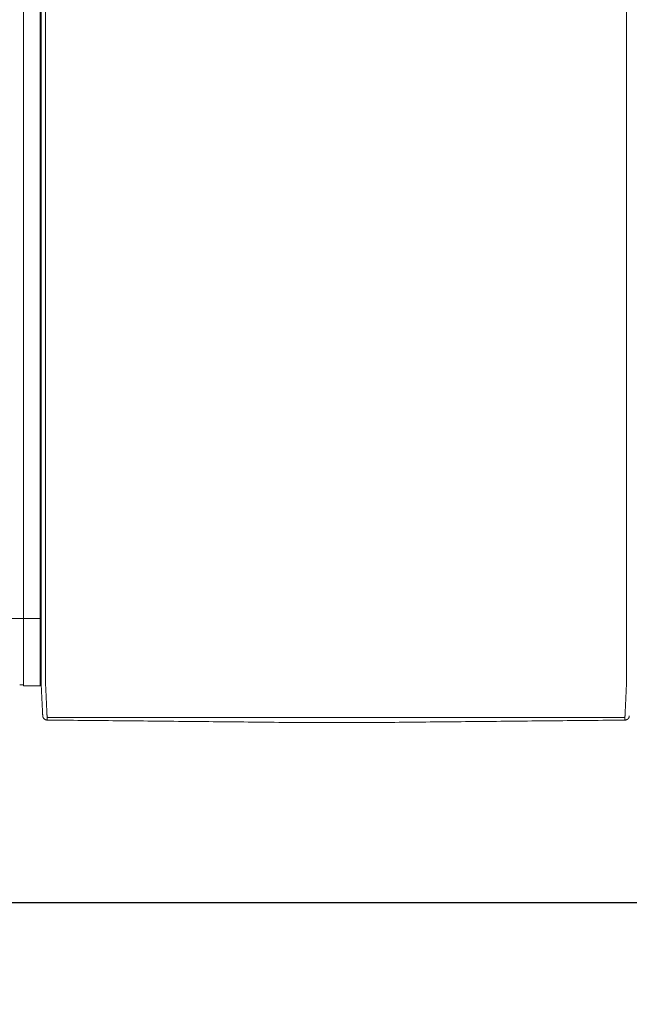
# Model space of a CAD drawing. Units: inches. Extents: x 3 to 482, y 121 to 358.
# Drawn here: x 319 to 353, y 265 to 320 of the extents above; entities that cross this region are included whole.
import ezdxf

# ---------------------------------------------------------------- set-up
doc = ezdxf.new("R2010")
doc.units = ezdxf.units.IN
doc.header["$MEASUREMENT"] = 0
doc.header["$PDMODE"] = 2
doc.header["$PDSIZE"] = 0.03
doc.layers.add('Unnamed [1]', color=7, linetype='Continuous', lineweight=0)
doc.styles.add('CK_TEXT_STYLE_0003', font='times.ttf', dxfattribs={"width": 0.75, "height": 2.5})
doc.styles.add('CK_TEXT_STYLE_0004', font='txt', dxfattribs={"width": 0.75, "height": 2.5})
doc.dimstyles.new('KEYCREATOR_DIMSTYLE', dxfattribs={"dimtxt": 2.5, "dimasz": 2.5, "dimexe": 0.625, "dimexo": 0.625, "dimtad": 0, "dimtih": 1, "dimtoh": 1, "dimdec": 6, "dimzin": 4, "dimdsep": 46, "dimlunit": 3, "dimtxsty": 'CK_TEXT_STYLE_0003', "dimsah": 1, "dimcen": 0, "dimadec": 0, "dimazin": 0, "dimtfac": 1, "dimtdec": 6, "dimtofl": 0, "dimtmove": 0, "dimatfit": 3, "dimfxl": 1, "dimtolj": 1, "dimtzin": 0, "dimarcsym": 0})

# ---------------------------------------------------------------- blocks, each defined once
blk = doc.blocks.new('*D8')
at = {"layer": 'Defpoints', "color": 0}
for p in [(123.516, 282.022), (359.516, 282.022), (359.516, 270.548)]:
    blk.add_point(p, dxfattribs=at)
at = {"layer": 'Unnamed [1]', "color": 18, "lineweight": -2, "true_color": 0x000000}
for p, q in [((123.516, 281.397), (123.516, 269.923)), ((359.516, 281.397), (359.516, 269.923)), ((126.016, 270.548), (237.513, 270.548)), ((357.016, 270.548), (245.659, 270.548))]:
    blk.add_line(p, q, dxfattribs=at)
at = {"layer": 'Unnamed [1]', "color": 18, "true_color": 0x000000}
for points in [[(126.016, 270.965), (126.016, 270.132), (123.516, 270.548)], [(357.016, 270.132), (357.016, 270.965), (359.516, 270.548)]]:
    blk.add_solid(points, dxfattribs=at)
at = {"layer": 'Unnamed [1]', "color": 18, "lineweight": 0, "true_color": 0x000000, "insert": (241.586, 270.548), "char_height": 2.5, "attachment_point": 5, "line_spacing_factor": 0.96, "style": 'CK_TEXT_STYLE_0004'}
blk.add_mtext('\\A1;19\'- 8"\\P{OAD}', dxfattribs=at)

msp = doc.modelspace()

# ---------------------------------------------------------------- linework, layer by layer
at = {"layer": 'Unnamed [1]', "color": 18, "linetype": 'Continuous', "lineweight": 0, "true_color": 0x000000}
for p, q in [((319.1313669, 352.4358164), (319.1313669, 284.4146043)), ((320.0513669, 352.4358164), (320.0513669, 284.4146043)), ((314.90818, 286.3418164), (320.1095403, 286.3418164)), ((319.1313669, 284.4146122), (319.1313669, 282.6101364)), ((320.0513669, 284.4146122), (320.0513669, 282.6101364)), ((320.1093835, 284.3394752), (320.1093817, 284.3168726)), ((318.9213731, 282.6700839), (319.1313645, 282.6700839)), ((319.1313645, 282.6101364), (320.0513627, 282.6101364)), ((320.0513627, 282.7300279), (320.1216371, 282.7300279))]:
    msp.add_line(p, q, dxfattribs=at)
at = {"layer": 'Unnamed [1]', "color": 18, "linetype": 'Continuous', "lineweight": 0}
for points in [[(320.1122448, 320.8616285), (320.1121305, 319.4011328)], [(320.3621304, 319.3968404), (320.3622449, 320.858507)], [(320.1121301, 319.39686), (320.1120157, 317.9361356), (320.1119012, 316.4754112), (320.1117868, 315.0146869), (320.1116723, 313.5539625), (320.1115579, 312.0932381), (320.1114435, 310.6325138), (320.111329, 309.1717894), (320.1112146, 307.711065), (320.1111001, 306.2503407), (320.1109857, 304.7896163), (320.1108712, 303.3288919), (320.1107568, 301.8681676), (320.1106423, 300.4074432), (320.1105279, 298.9467188), (320.1104135, 297.4859945), (320.110299, 296.0252701), (320.1101846, 294.5645457), (320.1100701, 293.1038214), (320.1099557, 291.643097), (320.1098412, 290.1823726), (320.1097268, 288.7216483), (320.1096123, 287.2609239), (320.1094979, 285.8001995), (320.1093835, 284.3394752)], [(320.1092935, 283.1945473), (320.1092971, 283.2398169), (320.1093007, 283.2852655), (320.1093043, 283.3308862), (320.1093079, 283.3766724), (320.1093115, 283.4226175), (320.1093151, 283.4687148), (320.1093188, 283.5149576), (320.1093224, 283.5613392), (320.1093261, 283.6078529), (320.1093297, 283.6544921), (320.1093334, 283.70125), (320.1093371, 283.74812), (320.1093408, 283.7950955), (320.1093445, 283.8421697), (320.1093482, 283.8893359), (320.1093519, 283.9365876), (320.1093556, 283.9839179), (320.1093593, 284.0313202), (320.109363, 284.0787879), (320.1093668, 284.1263142), (320.1093705, 284.1738925), (320.1093742, 284.2215162), (320.109378, 284.2691784), (320.1093817, 284.3168726)], [(320.3595624, 282.7220956), (320.3591501, 282.7479893), (320.3590166, 282.7738424), (320.3590592, 282.7998267), (320.3591753, 282.8261141), (320.3592623, 282.8528763), (320.3592691, 282.8801054), (320.3592713, 282.9074441), (320.3592734, 282.9348715), (320.3592756, 282.962385), (320.3592778, 282.9899818), (320.35928, 283.0176594), (320.3592821, 283.0454149), (320.3592843, 283.0732458), (320.3592865, 283.1011493), (320.3592887, 283.129123), (320.3592909, 283.1571649), (320.3592932, 283.1852733), (320.3592954, 283.2134466), (320.3592976, 283.2416831), (320.3592998, 283.2699811), (320.3593021, 283.2983389), (320.3593043, 283.3267547), (320.3593065, 283.355227), (320.3593088, 283.383754), (320.359311, 283.412334), (320.3593133, 283.4409653), (320.3593155, 283.4696463), (320.3593178, 283.4983752), (320.3593201, 283.5271504), (320.3593223, 283.5559705), (320.3593246, 283.5848344), (320.3593269, 283.6137406), (320.3593291, 283.6426878), (320.3593314, 283.6716749), (320.3593337, 283.7007004), (320.359336, 283.7297632), (320.3593383, 283.7588618), (320.3593406, 283.7879951), (320.3593428, 283.8171617), (320.3593451, 283.8463603), (320.3593474, 283.8755897), (320.3593497, 283.9048485), (320.359352, 283.9341355), (320.3593543, 283.9634493), (320.3593566, 283.9927888), (320.3593589, 284.0221525), (320.3593612, 284.0515391), (320.3593635, 284.0809475), (320.3593658, 284.1103763), (320.3593682, 284.1398242), (320.3593705, 284.1692899), (320.3593728, 284.1987721), (320.3593751, 284.2282696), (320.3593774, 284.257781), (320.3593797, 284.2873051), (320.359382, 284.3168405)], [(352.65912, 282.7195659), (352.6594421, 282.7455544), (352.6595276, 282.7715685), (352.6594672, 282.7977329), (352.6593515, 282.8241717), (352.6592713, 282.8510093), (352.6592691, 282.8782315), (352.6592712, 282.905559), (352.6592734, 282.9329753), (352.6592755, 282.9604774), (352.6592777, 282.9880629), (352.6592799, 283.0157289), (352.6592821, 283.0434728), (352.6592843, 283.0712919), (352.6592865, 283.0991835), (352.6592887, 283.1271451), (352.6592909, 283.1551748), (352.6592931, 283.183271), (352.6592953, 283.211432), (352.6592975, 283.239656), (352.6592998, 283.2679414), (352.659302, 283.2962865), (352.6593042, 283.3246896), (352.6593065, 283.353149), (352.6593087, 283.3816631), (352.659311, 283.4102301), (352.6593132, 283.4388484), (352.6593155, 283.4675162), (352.6593177, 283.4962319), (352.65932, 283.5249938), (352.6593223, 283.5538007), (352.6593245, 283.5826511), (352.6593268, 283.6115439), (352.6593291, 283.6404777), (352.6593313, 283.6694513), (352.6593336, 283.6984633), (352.6593359, 283.7275124), (352.6593382, 283.7565974), (352.6593405, 283.785717), (352.6593428, 283.8148699), (352.6593451, 283.8440547), (352.6593473, 283.8732703), (352.6593496, 283.9025153), (352.6593519, 283.9317884), (352.6593542, 283.9610883), (352.6593565, 283.9904138), (352.6593588, 284.0197635), (352.6593611, 284.0491362), (352.6593634, 284.0785306), (352.6593658, 284.1079453), (352.6593681, 284.1373791), (352.6593704, 284.1668307), (352.6593727, 284.1962989), (352.659375, 284.2257822), (352.6593773, 284.2552795), (352.6593796, 284.2847894), (352.6593819, 284.3143106)], [(320.2026689, 280.9315962), (320.2020435, 280.9438872), (320.201411, 280.9563365), (320.2007674, 280.969028), (320.2001091, 280.9820457), (320.1994322, 280.9954737), (320.198733, 281.0093957), (320.1980076, 281.0238958), (320.1972535, 281.039029), (320.1964766, 281.0546732), (320.1956781, 281.0708004), (320.194858, 281.0874081), (320.1940162, 281.1044935), (320.1931528, 281.1220542), (320.1922678, 281.1400876), (320.1913613, 281.1585909), (320.1904331, 281.1775617), (320.1894833, 281.1969973), (320.188512, 281.2168951), (320.1875191, 281.2372526), (320.1865047, 281.2580671), (320.1854687, 281.2793358), (320.1844112, 281.3010554), (320.1833322, 281.3232225), (320.1822316, 281.3458335), (320.1811094, 281.368885), (320.1799657, 281.3923734), (320.1788005, 281.4162952), (320.1776138, 281.4406471), (320.1764055, 281.4654253), (320.1751757, 281.4906266), (320.1739243, 281.5162473), (320.1726514, 281.542284), (320.171357, 281.5687331), (320.1700411, 281.5955913), (320.1687036, 281.6228549), (320.1673446, 281.6505206), (320.165964, 281.6785848), (320.164562, 281.7070439), (320.1631384, 281.7358946), (320.1616933, 281.7651333), (320.1602267, 281.7947562), (320.1587393, 281.8247581), (320.1572317, 281.8551333), (320.1557045, 281.8858763), (320.1541584, 281.9169815), (320.1525939, 281.9484433), (320.1510119, 281.9802562), (320.1494129, 282.0124145), (320.1477975, 282.0449127), (320.1461664, 282.0777452), (320.1445203, 282.1109064), (320.1428599, 282.1443908), (320.1411857, 282.1781927), (320.1394983, 282.2123066), (320.1377986, 282.2467269), (320.136087, 282.281448), (320.1343644, 282.3164643), (320.1326312, 282.3517703), (320.1308881, 282.3873604), (320.1291359, 282.4232289), (320.1273177, 282.4593951), (320.1254024, 282.4958766), (320.1234292, 282.5326655), (320.1214371, 282.5697542), (320.1194654, 282.6071348), (320.117553, 282.6447995), (320.1157393, 282.6827406), (320.1140632, 282.7209503), (320.1125639, 282.7594208), (320.1112805, 282.7981442), (320.1102426, 282.8371099), (320.1094411, 282.8762948), (320.1088573, 282.915673), (320.1084726, 282.9552185), (320.1082684, 282.9949053), (320.1082259, 283.0347075), (320.1083265, 283.0745992), (320.1085515, 283.1145543), (320.1088824, 283.1545469), (320.1093003, 283.1945509)], [(320.4449041, 280.8766742), (320.4440512, 280.8962309), (320.4431671, 280.9163493), (320.4422521, 280.9370258), (320.4413067, 280.958257), (320.440331, 280.9800396), (320.4393254, 281.0023701), (320.4382903, 281.025245), (320.437226, 281.048661), (320.4361328, 281.0726146), (320.435011, 281.0971023), (320.433861, 281.1221208), (320.4326831, 281.1476666), (320.4314777, 281.1737363), (320.430245, 281.2003265), (320.4289853, 281.2274337), (320.4276991, 281.2550544), (320.4263866, 281.2831854), (320.4250481, 281.311823), (320.4236841, 281.340964), (320.4222947, 281.3706049), (320.4208805, 281.4007422), (320.4194415, 281.4313725), (320.4179783, 281.4624924), (320.4164911, 281.4940984), (320.4149803, 281.5261872), (320.4134462, 281.5587553), (320.411889, 281.5917992), (320.4103092, 281.6253156), (320.4087064, 281.6592845), (320.407081, 281.6936848), (320.4054348, 281.7285116), (320.4037698, 281.7637598), (320.4020877, 281.7994244), (320.4003902, 281.8355003), (320.3986792, 281.8719826), (320.3969564, 281.9088662), (320.3952238, 281.9461461), (320.393483, 281.9838171), (320.3917359, 282.0218744), (320.3899842, 282.0603129), (320.3882298, 282.0991276), (320.3864745, 282.1383133), (320.3847173, 282.1778647), (320.3829468, 282.2177745), (320.3811486, 282.2580349), (320.3793084, 282.2986383), (320.3774121, 282.3395768), (320.3754453, 282.3808428), (320.3733938, 282.4224286), (320.3712569, 282.4643271), (320.3690885, 282.5065342), (320.3669558, 282.5490464), (320.3649263, 282.5918603), (320.3630674, 282.6349725), (320.3614465, 282.6783794), (320.3601308, 282.7220776)], [(352.6584024, 282.7195479), (352.6570754, 282.675851), (352.6554322, 282.6324448), (352.6535446, 282.5893329), (352.6514842, 282.5465187), (352.6493226, 282.504006), (352.6471315, 282.4617981), (352.6449826, 282.4198987), (352.6429326, 282.3783121), (352.6409789, 282.3370453), (352.6391044, 282.2961062), (352.6372915, 282.2555026), (352.6355228, 282.2152422), (352.6337811, 282.175333), (352.632049, 282.1357826), (352.6303123, 282.0965985), (352.6285704, 282.057786), (352.6268259, 282.0193502), (352.6250812, 281.9812958), (352.6233391, 281.9436279), (352.621602, 281.9063514), (352.6198726, 281.8694712), (352.6181535, 281.8329923), (352.6164472, 281.7969196), (352.6147563, 281.761258), (352.6130833, 281.7260125), (352.611431, 281.6911879), (352.6098018, 281.6567894), (352.6081984, 281.6228216), (352.6066192, 281.5893061), (352.6050614, 281.5562629), (352.6035253, 281.5236956), (352.6020114, 281.4916076), (352.60052, 281.4600023), (352.5990516, 281.4288831), (352.5976064, 281.3982535), (352.5961851, 281.3681169), (352.5947878, 281.3384767), (352.5934151, 281.3093363), (352.5920673, 281.2806992), (352.5907448, 281.2525689), (352.5894481, 281.2249486), (352.5881774, 281.197842), (352.5869333, 281.1712523), (352.585716, 281.145183), (352.5845261, 281.1196376), (352.5833638, 281.0946194), (352.5822297, 281.070132), (352.581124, 281.0461786), (352.5800473, 281.0227629), (352.5789998, 280.9998881), (352.5779819, 280.9775577), (352.5769942, 280.9557752), (352.5760369, 280.9345439), (352.5751105, 280.9138673), (352.5742154, 280.8937489), (352.5733519, 280.874192)], [(320.2026745, 280.9315943), (320.2020411, 280.9439241), (320.2013839, 280.9567983), (320.2007032, 280.9702136), (320.1999987, 280.9841669), (320.1992707, 280.9986552), (320.1985191, 281.0136751), (320.1977439, 281.0292237), (320.1969452, 281.0452977), (320.196123, 281.061894), (320.1952773, 281.0790095), (320.194408, 281.0966409), (320.1935154, 281.1147852), (320.1925993, 281.1334392), (320.1916598, 281.1525998), (320.1906969, 281.1722638), (320.1897106, 281.1924281), (320.188701, 281.2130895), (320.187668, 281.2342448), (320.1866118, 281.255891), (320.1855323, 281.2780248), (320.1844295, 281.3006432), (320.1833035, 281.323743), (320.1821543, 281.347321), (320.1809818, 281.3713741)], [(320.2028259, 280.9289514), (320.202819, 280.9290614), (320.2028122, 280.9291715), (320.2028054, 280.9292815), (320.2027986, 280.9293916), (320.2027919, 280.9295016), (320.2027853, 280.9296117), (320.2027787, 280.9297218), (320.2027721, 280.9298319), (320.2027656, 280.929942), (320.2027592, 280.9300521), (320.2027528, 280.9301622), (320.2027465, 280.9302723), (320.2027402, 280.9303824), (320.202734, 280.9304925), (320.2027278, 280.9306027), (320.2027217, 280.9307128), (320.2027156, 280.930823), (320.2027096, 280.9309332), (320.2027036, 280.9310433), (320.2026977, 280.9311535), (320.2026918, 280.9312637), (320.202686, 280.9313739), (320.2026802, 280.9314841), (320.2026745, 280.9315943)], [(320.4523241, 280.703548), (320.4427905, 280.7036887), (320.4333027, 280.7041774), (320.4238699, 280.7050105), (320.4145016, 280.7061844), (320.4052071, 280.7076956), (320.3959958, 280.7095404), (320.386877, 280.7117153), (320.3778601, 280.7142168), (320.3689545, 280.7170411), (320.3601695, 280.7201849), (320.3515146, 280.7236444), (320.342999, 280.7274162), (320.3346322, 280.7314966), (320.3264235, 280.7358821), (320.3183824, 280.740569), (320.3105181, 280.7455539), (320.30284, 280.7508331), (320.2953575, 280.7564031), (320.28808, 280.7622603), (320.2810168, 280.7684011), (320.2742024, 280.774798), (320.2676679, 280.7814202), (320.2614175, 280.7882587), (320.2554556, 280.7953045), (320.2497865, 280.8025487), (320.2444146, 280.8099825), (320.2393441, 280.8175968), (320.2345794, 280.8253827), (320.2301248, 280.8333313), (320.2259846, 280.8414337), (320.2221631, 280.849681), (320.2186647, 280.8580642), (320.2154937, 280.8665743), (320.2126543, 280.8752026), (320.210151, 280.8839399), (320.207988, 280.8927775), (320.2061697, 280.9017064), (320.2047004, 280.9107176), (320.2035843, 280.9198023), (320.2028259, 280.9289514)], [(320.2049463, 280.9087004), (320.2048711, 280.909231), (320.2047893, 280.9098382), (320.2047018, 280.9105151), (320.2046093, 280.9112551), (320.2045125, 280.9120513), (320.2044121, 280.9128969), (320.2043089, 280.9137852), (320.2042036, 280.9147094), (320.204097, 280.9156627), (320.2039897, 280.9166384), (320.2038825, 280.9176296), (320.2037761, 280.9186296), (320.2036713, 280.9196317), (320.2035689, 280.920629), (320.2034694, 280.9216147), (320.2033737, 280.9225822), (320.2032826, 280.9235245), (320.2031966, 280.924435), (320.2031167, 280.9253068), (320.2030434, 280.9261332), (320.2029776, 280.9269075), (320.20292, 280.9276227), (320.2028712, 280.9282722), (320.2028321, 280.9288492)], [(320.4441764, 280.8773015), (320.4442076, 280.8772749), (320.4442388, 280.8772483), (320.4442701, 280.8772217), (320.4443013, 280.8771951), (320.4443326, 280.8771685), (320.4443638, 280.8771419), (320.4443951, 280.8771153), (320.4444264, 280.8770887), (320.4444577, 280.8770621), (320.444489, 280.8770355), (320.4445203, 280.8770089), (320.4445516, 280.8769823), (320.444583, 280.8769557), (320.4446143, 280.8769291), (320.4446457, 280.8769026), (320.444677, 280.876876), (320.4447084, 280.8768494), (320.4447398, 280.8768229), (320.4447712, 280.8767963), (320.4448026, 280.8767697), (320.444834, 280.8767432), (320.4448654, 280.8767166), (320.4448969, 280.8766901), (320.4449283, 280.8766635)], [(320.452315, 280.7037521), (320.4520333, 280.7096137), (320.4517466, 280.7155955), (320.4514548, 280.7216972), (320.4511581, 280.7279188), (320.4508563, 280.7342602), (320.4505496, 280.7407211), (320.4502378, 280.7473015), (320.4499211, 280.7540011), (320.4495993, 280.7608199), (320.4492726, 280.7677577), (320.4489409, 280.7748143), (320.4486042, 280.7819897), (320.4482625, 280.7892837), (320.4479159, 280.796696), (320.4475643, 280.8042267), (320.4472077, 280.8118755), (320.4468461, 280.8196423), (320.4464796, 280.8275269), (320.4461081, 280.8355292), (320.4457317, 280.8436491), (320.4453503, 280.8518865), (320.4449639, 280.8602411), (320.4445726, 280.8687128), (320.4441764, 280.8773015)], [(320.4523241, 280.703548), (320.4520417, 280.7094233), (320.4517546, 280.7154173), (320.4514627, 280.7215298), (320.451166, 280.7277604), (320.4508645, 280.7341088), (320.4505582, 280.7405746), (320.4502471, 280.7471577), (320.4499312, 280.7538577), (320.4496106, 280.7606743), (320.4492852, 280.7676071), (320.4489549, 280.774656), (320.4486199, 280.7818205), (320.4482802, 280.7891004), (320.4479356, 280.7964954), (320.4475863, 280.8040052), (320.4472322, 280.8116294), (320.4468733, 280.8193678), (320.4465096, 280.8272201), (320.4461412, 280.8351859), (320.445768, 280.843265), (320.4453901, 280.8514571), (320.4450073, 280.8597618), (320.4446198, 280.8681788), (320.4442276, 280.8767079)], [(320.4449283, 280.8766635), (320.4465307, 280.8753228), (320.4481577, 280.8739886), (320.4498136, 280.8726628), (320.4515029, 280.8713467), (320.45323, 280.870042), (320.4549993, 280.8687503), (320.4568153, 280.8674732), (320.4586823, 280.8662121), (320.4606049, 280.8649688), (320.4625874, 280.8637447), (320.4646342, 280.8625415), (320.4667498, 280.8613608), (320.4689386, 280.860204), (320.471205, 280.8590729), (320.4735534, 280.8579689), (320.4759883, 280.8568937), (320.478513, 280.8558492), (320.4811262, 280.8548396), (320.4838257, 280.8538692), (320.4866092, 280.8529425), (320.4894743, 280.8520639), (320.4924188, 280.851238), (320.4954404, 280.8504691), (320.4985366, 280.8497618), (320.5017053, 280.8491204), (320.5049442, 280.8485495), (320.5082508, 280.8480535), (320.5116229, 280.8476368), (320.5150583, 280.847304), (320.5185546, 280.8470594), (320.5221094, 280.8469076), (320.5257205, 280.8468529)], [(352.4924909, 280.8443493), (352.4961077, 280.8444033), (352.4996682, 280.8445543), (352.5031702, 280.844798), (352.5066113, 280.8451299), (352.509989, 280.8455456), (352.5133011, 280.8460406), (352.5165452, 280.8466105), (352.519719, 280.8472509), (352.52282, 280.8479574), (352.525846, 280.8487255), (352.5287945, 280.8495509), (352.5316633, 280.850429), (352.5344499, 280.8513555), (352.537152, 280.8523259), (352.5397673, 280.8533358), (352.5422934, 280.8543808), (352.544729, 280.855457), (352.5470776, 280.8565621), (352.5493436, 280.8576947), (352.5515315, 280.8588531), (352.5536459, 280.8600358), (352.5556911, 280.861241), (352.5576717, 280.8624672), (352.5595923, 280.8637127), (352.5614572, 280.8649761), (352.5632709, 280.8662556), (352.5650381, 280.8675496), (352.5667631, 280.8688565), (352.5684504, 280.8701748), (352.5701046, 280.8715027), (352.5717301, 280.8728388), (352.5733315, 280.8741813)], [(352.5658646, 280.7009937), (352.5747704, 280.7011131), (352.5836368, 280.7015363), (352.5924564, 280.7022603), (352.6012213, 280.7032823), (352.6099242, 280.7045993), (352.6185571, 280.7062085), (352.6271127, 280.7081069), (352.6355831, 280.7102915), (352.6439609, 280.7127596), (352.6522382, 280.7155081), (352.6604076, 280.7185342), (352.6684614, 280.7218349), (352.6763918, 280.7254074), (352.6841914, 280.7292487), (352.6918525, 280.7333559), (352.6993674, 280.7377261), (352.7067285, 280.7423564), (352.7139282, 280.7472438), (352.7209588, 280.7523856), (352.7278127, 280.7577786), (352.7344638, 280.7634074), (352.7408882, 280.7692527), (352.7470812, 280.7753066), (352.7530386, 280.781561), (352.7587556, 280.7880079), (352.7642279, 280.7946393), (352.7694509, 280.8014472), (352.7744202, 280.8084235), (352.7791312, 280.8155602), (352.7835795, 280.8228493), (352.7877606, 280.8302828), (352.7916699, 280.8378526), (352.795303, 280.8455507), (352.7986553, 280.8533691), (352.8017224, 280.8612997), (352.8044998, 280.8693346), (352.806983, 280.8774657), (352.8091675, 280.885685), (352.8110487, 280.8939844), (352.8126223, 280.902356)], [(352.5658646, 280.7009937), (352.5661473, 280.706871), (352.5664351, 280.712867), (352.5667279, 280.7189815), (352.5670258, 280.7252142), (352.5673287, 280.7315647), (352.5676365, 280.7380329), (352.5679495, 280.7446183), (352.5682674, 280.7513206), (352.5685903, 280.7581396), (352.5689182, 280.765075), (352.569251, 280.7721264), (352.5695889, 280.7792936), (352.5699317, 280.7865762), (352.5702795, 280.793974), (352.5706322, 280.8014867), (352.5709898, 280.8091139), (352.5713524, 280.8168553), (352.57172, 280.8247107), (352.5720924, 280.8326797), (352.5724698, 280.8407621), (352.572852, 280.8489574), (352.5732392, 280.8572656), (352.5736313, 280.8656861), (352.5740282, 280.8742188)], [(352.5740881, 280.8748244), (352.5736868, 280.8662336), (352.5732905, 280.8577598), (352.5728993, 280.8494032), (352.5725132, 280.841164), (352.5721322, 280.8330422), (352.5717563, 280.825038), (352.5713855, 280.8171515), (352.5710199, 280.809383), (352.5706594, 280.8017324), (352.570304, 280.7942001), (352.5699539, 280.7867861), (352.5696089, 280.7794905), (352.5692691, 280.7723136), (352.5689345, 280.7652554), (352.568605, 280.7583162), (352.5682809, 280.7514959), (352.5679619, 280.7447949), (352.5676482, 280.7382132), (352.5673397, 280.731751), (352.5670365, 280.7254084), (352.5667385, 280.7191855), (352.5664458, 280.7130826), (352.5661584, 280.7070997), (352.5658763, 280.701237)], [(352.5733315, 280.8741813), (352.5733632, 280.874208), (352.5733948, 280.8742348), (352.5734264, 280.8742616), (352.573458, 280.8742883), (352.5734896, 280.8743151), (352.5735212, 280.8743419), (352.5735528, 280.8743687), (352.5735844, 280.8743954), (352.5736159, 280.8744222), (352.5736475, 280.874449), (352.573679, 280.8744758), (352.5737105, 280.8745026), (352.5737421, 280.8745294), (352.5737736, 280.8745562), (352.5738051, 280.874583), (352.5738366, 280.8746098), (352.573868, 280.8746366), (352.5738995, 280.8746634), (352.573931, 280.8746903), (352.5739624, 280.8747171), (352.5739939, 280.8747439), (352.5740253, 280.8747707), (352.5740567, 280.8747975), (352.5740881, 280.8748244)], [(352.8107116, 280.8920159), (352.8107928, 280.8924125), (352.8108731, 280.8928075), (352.8109526, 280.8932011), (352.8110313, 280.8935935), (352.8111093, 280.8939849), (352.8111865, 280.8943755), (352.811263, 280.8947655), (352.8113389, 280.8951552), (352.8114142, 280.8955447), (352.8114889, 280.8959343), (352.8115631, 280.8963241), (352.8116368, 280.8967144), (352.8117101, 280.8971053), (352.811783, 280.8974971), (352.8118554, 280.89789), (352.8119276, 280.8982842), (352.8119994, 280.8986798), (352.812071, 280.8990772), (352.8121424, 280.8994764), (352.8122136, 280.8998778), (352.8122846, 280.9002814), (352.8123556, 280.9006876), (352.8124265, 280.9010965), (352.8124973, 280.9015084)], [(352.8126223, 280.902356), (352.8128051, 280.9034558), (352.8129827, 280.9045566), (352.8131551, 280.9056587), (352.8133222, 280.9067619), (352.8134841, 280.9078662), (352.8136407, 280.9089716), (352.8137921, 280.9100781), (352.8139382, 280.9111857), (352.8140789, 280.9122943), (352.8142144, 280.913404), (352.8143446, 280.9145147), (352.8144695, 280.9156264), (352.8145891, 280.9167391), (352.8147034, 280.9178528), (352.8148123, 280.9189674), (352.8149159, 280.920083), (352.8150141, 280.9211996), (352.815107, 280.922317), (352.8151946, 280.9234353), (352.8152767, 280.9245546), (352.8153535, 280.9256746), (352.8154249, 280.9267956), (352.815491, 280.9279173), (352.8155516, 280.9290399)], [(334.0391499, 280.5687233), (333.8017872, 280.5711257), (333.5617835, 280.573504), (333.3206276, 280.5758865), (333.0792161, 280.5782881), (332.8376239, 280.5807041), (332.5958653, 280.5831282), (332.3539544, 280.5855546), (332.1119051, 280.5879781), (331.8697287, 280.5903982), (331.6274363, 280.5928154), (331.385039, 280.5952304), (331.1425475, 280.5976437), (330.899973, 280.6000558), (330.6573263, 280.6024673), (330.4146186, 280.6048787), (330.1718606, 280.6072907), (329.9290635, 280.6097037), (329.6862381, 280.6121184), (329.4433955, 280.6145352), (329.2005467, 280.6169548), (328.9577025, 280.6193777), (328.7148572, 280.6218015), (328.4719977, 280.6242234), (328.2291246, 280.6266437), (327.9862382, 280.6290623), (327.7433389, 280.6314794), (327.5004271, 280.6338951), (327.2575032, 280.6363094), (327.0145676, 280.6387225), (326.7716208, 280.6411345), (326.528663, 280.6435454), (326.2856948, 280.6459553), (326.0427164, 280.6483644), (325.7997284, 280.6507727), (325.5567311, 280.6531803), (325.3137249, 280.6555874), (325.0707103, 280.6579939), (324.8276875, 280.6604001), (324.5846571, 280.662806), (324.3416194, 280.6652116), (324.0985748, 280.6676172), (323.8555237, 280.6700227), (323.6124665, 280.6724284), (323.3694037, 280.6748342), (323.1263355, 280.6772402), (322.8832625, 280.6796467), (322.6401851, 280.6820536), (322.3971035, 280.684461), (322.1540183, 280.6868691), (321.9109297, 280.6892779), (321.6678383, 280.6916876), (321.4247445, 280.6940982), (321.1816485, 280.6965098), (320.9385509, 280.6989225), (320.695452, 280.7013365), (320.4523522, 280.7037518)], [(334.2021967, 280.5670931), (334.1955357, 280.5671595), (334.1888592, 280.567226), (334.1821679, 280.5672927), (334.1754622, 280.5673597), (334.1687427, 280.5674268), (334.1620099, 280.5674941), (334.1552644, 280.5675615), (334.1485066, 280.5676291), (334.1417371, 280.5676968), (334.1349564, 280.5677647), (334.1281651, 280.5678326), (334.1213636, 280.5679007), (334.1145526, 280.5679689), (334.1077325, 280.5680372), (334.1009039, 280.5681056), (334.0940673, 280.568174), (334.0872232, 280.5682426), (334.0803721, 280.5683111), (334.0735147, 280.5683798), (334.0666514, 280.5684484), (334.0597827, 280.5685171), (334.0529091, 280.5685858), (334.0460313, 280.5686546), (334.0391497, 280.5687233)], [(338.8155641, 280.5667278), (338.6233405, 280.566743), (338.4311169, 280.5667582), (338.2388932, 280.5667734), (338.0466696, 280.5667887), (337.8544459, 280.5668039), (337.6622223, 280.5668191), (337.4699986, 280.5668343), (337.277775, 280.5668495), (337.0855514, 280.5668648), (336.8933277, 280.56688), (336.7011041, 280.5668952), (336.5088804, 280.5669104), (336.3166568, 280.5669257), (336.1244331, 280.5669409), (335.9322095, 280.5669561), (335.7399859, 280.5669713), (335.5477622, 280.5669866), (335.3555386, 280.5670018), (335.1633149, 280.567017), (334.9710913, 280.5670322), (334.7788676, 280.5670474), (334.586644, 280.5670627), (334.3944204, 280.5670779), (334.2021967, 280.5670931)], [(352.5658311, 280.7012366), (352.3196817, 280.6988289), (352.0735357, 280.6964213), (351.8273932, 280.6940137), (351.5812544, 280.6916062), (351.3351197, 280.6891987), (351.088989, 280.6867913), (350.8428628, 280.684384), (350.5967411, 280.6819767), (350.3506242, 280.6795695), (350.1045122, 280.6771624), (349.8584054, 280.6747553), (349.6123041, 280.6723483), (349.3662083, 280.6699414), (349.1201183, 280.6675346), (348.8740343, 280.6651278), (348.6279565, 280.6627211), (348.3818851, 280.6603145), (348.1358203, 280.6579079), (347.8897623, 280.6555015), (347.6437114, 280.6530951), (347.3976676, 280.6506888), (347.1516313, 280.6482825), (346.9056027, 280.6458764), (346.6595818, 280.6434704), (346.413569, 280.6410644), (346.1675644, 280.6386585), (345.9215683, 280.6362527), (345.6755809, 280.633847), (345.4296022, 280.6314414), (345.1836327, 280.6290359), (344.9376724, 280.6266305), (344.6917216, 280.6242252), (344.4457804, 280.62182), (344.1998492, 280.6194149), (343.953928, 280.6170098), (343.7080182, 280.6146049), (343.4621259, 280.6122002), (343.2162583, 280.6097957), (342.9704224, 280.6073914), (342.7246256, 280.6049875), (342.4788749, 280.6025841), (342.2331775, 280.6001811), (341.9875406, 280.5977787), (341.7419715, 280.5953768), (341.4964771, 280.5929757), (341.2510649, 280.5905752), (341.0057418, 280.5881756), (340.7605151, 280.5857768), (340.515392, 280.5833789), (340.2704026, 280.5809822), (340.0256692, 280.5785874), (339.781337, 280.5761953), (339.537544, 280.573807), (339.2942633, 280.5714223), (339.0518619, 280.5690456), (338.8155641, 280.5667278)]]:
    msp.add_lwpolyline(points, dxfattribs=at)
for points in [[(352.6621304, 319.3943105, 0), (352.6622448, 320.8559772, 0)], [(320.3621304, 319.3968404, 0), (320.3620159, 317.9351737, 0), (320.3619014, 316.4735071, 0), (320.3617869, 315.0118404, 0), (320.3616724, 313.5501737, 0), (320.3615579, 312.0885071, 0), (320.3614433, 310.6268404, 0), (320.3613288, 309.1651737, 0), (320.3612143, 307.7035071, 0), (320.3610998, 306.2418404, 0), (320.3609853, 304.7801738, 0), (320.3608708, 303.3185071, 0), (320.3607562, 301.8568404, 0), (320.3606417, 300.3951738, 0), (320.3605272, 298.9335071, 0), (320.3604127, 297.4718404, 0), (320.3602982, 296.0101738, 0), (320.3601836, 294.5485071, 0), (320.3600691, 293.0868405, 0), (320.3599546, 291.6251738, 0), (320.3598401, 290.1635071, 0), (320.3597256, 288.7018405, 0), (320.3596111, 287.2401738, 0), (320.3594965, 285.7785071, 0), (320.359382, 284.3168405, 0)], [(352.6621304, 319.3943105, 0), (352.6620158, 317.9326438, 0), (352.6619013, 316.4709772, 0), (352.6617868, 315.0093105, 0), (352.6616723, 313.5476438, 0), (352.6615578, 312.0859772, 0), (352.6614432, 310.6243105, 0), (352.6613287, 309.1626439, 0), (352.6612142, 307.7009772, 0), (352.6610997, 306.2393105, 0), (352.6609852, 304.7776439, 0), (352.6608707, 303.3159772, 0), (352.6607561, 301.8543105, 0), (352.6606416, 300.3926439, 0), (352.6605271, 298.9309772, 0), (352.6604126, 297.4693106, 0), (352.6602981, 296.0076439, 0), (352.6601835, 294.5459772, 0), (352.660069, 293.0843106, 0), (352.6599545, 291.6226439, 0), (352.65984, 290.1609773, 0), (352.6597255, 288.6993106, 0), (352.659611, 287.2376439, 0), (352.6594964, 285.7759773, 0), (352.6593819, 284.3143106, 0)], [(320.5257205, 280.8468529, 0), (321.8576693, 280.8467486, 0), (323.1896181, 280.8466443, 0), (324.5215668, 280.8465399, 0), (325.8535156, 280.8464356, 0), (327.1854644, 280.8463313, 0), (328.5174131, 280.846227, 0), (329.8493619, 280.8461227, 0), (331.1813107, 280.8460184, 0), (332.5132594, 280.845914, 0), (333.8452082, 280.8458097, 0), (335.177157, 280.8457054, 0), (336.5091057, 280.8456011, 0), (337.8410545, 280.8454968, 0), (339.1730033, 280.8453925, 0), (340.504952, 280.8452881, 0), (341.8369008, 280.8451838, 0), (343.1688496, 280.8450795, 0), (344.5007983, 280.8449752, 0), (345.8327471, 280.8448709, 0), (347.1646959, 280.8447666, 0), (348.4966446, 280.8446622, 0), (349.8285934, 280.8445579, 0), (351.1605422, 280.8444536, 0), (352.4924909, 280.8443493, 0)]]:
    msp.add_polyline3d(points, dxfattribs=at)

# ---------------------------------------------------------------- dimensions: what is measured, and where the dimension line sits
at = {"layer": 'Unnamed [1]', "color": 18, "lineweight": 0, "true_color": 0x000000}
dim = msp.add_linear_dim(base=(359.5162512, 270.5482788), p1=(123.5162512, 282.0218733), p2=(359.5162512, 282.0218733), text='19\'- 8"\\P{OAD}', dimstyle='KEYCREATOR_DIMSTYLE', override={"dimtxsty": 'CK_TEXT_STYLE_0004'}, dxfattribs=at)
dim.commit()
dim.dimension.update_dxf_attribs({"geometry": '*D8', "text_midpoint": (241.5861511, 270.5482788), "dimtype": 160})

doc.saveas('drawing.dxf')
